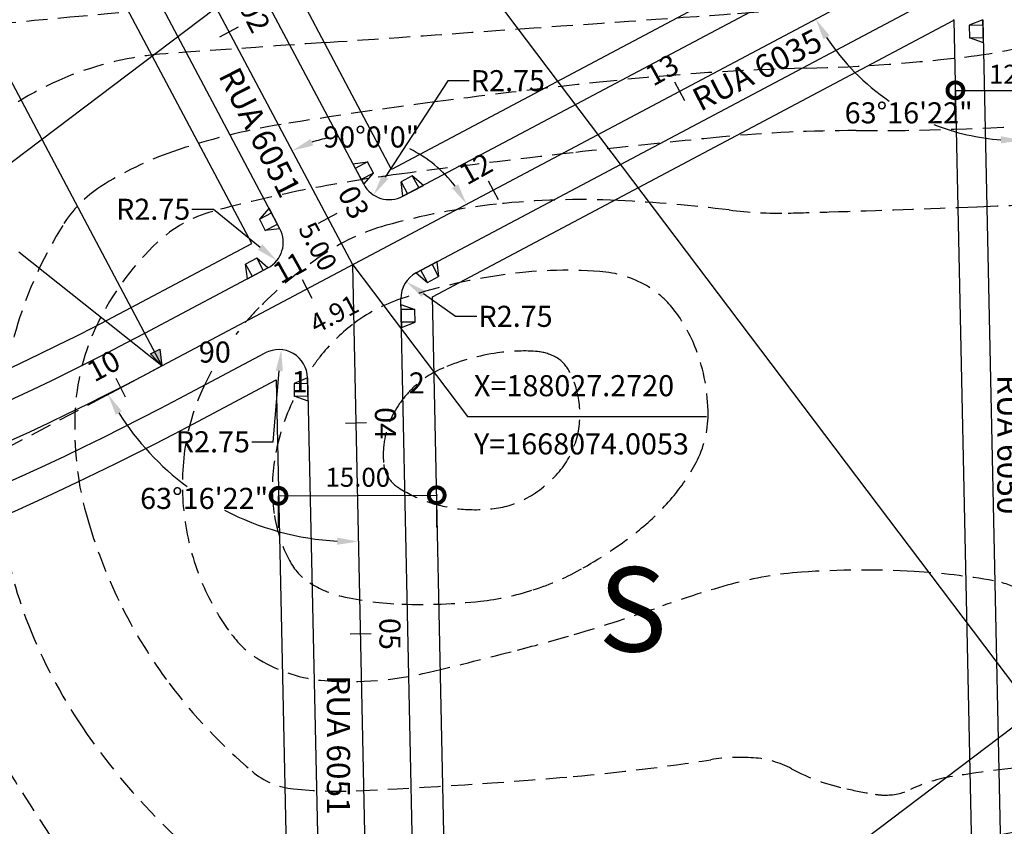
# Model space of a CAD drawing. Extents: x 186790 to 189812, y 1666877 to 1667584.
# Drawn here: x 188578 to 188672, y 1667043 to 1667120 of the extents above; entities that cross this region are included whole.
import ezdxf
from ezdxf.enums import TextEntityAlignment as Align

# ---------------------------------------------------------------- set-up
doc = ezdxf.new("R2010")
doc.units = 0
doc.header["$LTSCALE"] = 8
doc.header["$MEASUREMENT"] = 0
doc.linetypes.add('HIDDEN', pattern=[0.375, 0.25, -0.125])
doc.layers.get('0').update_dxf_attribs({"linetype": 'CONTINUOUS'})
doc.layers.get('DEFPOINTS').update_dxf_attribs({"linetype": 'CONTINUOUS'})
for name, color, linetype in [('--COORDENADAS', 7, 'CONTINUOUS'), ('--CURVAS', 2, 'CONTINUOUS'), ('--DIM ANGULO', 8, 'CONTINUOUS'), ('--EIXO', 5, 'CONTINUOUS'), ('--ESTACAS', 4, 'CONTINUOUS'), ('--RAIO-MEIO-FIO', 8, 'CONTINUOUS'), ('--TXT-ESTACA', 1, 'CONTINUOUS'), ('-DIM-RUA', 7, 'CONTINUOUS'), ('-MEIO-FIO', 8, 'CONTINUOUS'), ('-QUADRA', 7, 'CONTINUOUS'), ('-RAMPA', 8, 'CONTINUOUS'), ('-TXT-QUADRA', 6, 'CONTINUOUS'), ('-TXT-RUAS', 1, 'CONTINUOUS'), ('CURVAS', 8, 'HIDDEN'), ('CURVAS5', 7, 'HIDDEN'), ('malha', 8, 'CONTINUOUS')]:
    doc.layers.add(name, color=color, linetype=linetype)
doc.styles.add('ROMANS', font='FUTURAL.TTF', dxfattribs={"height": 1.8})
doc.styles.get("Standard").update_dxf_attribs({"font": 'FUTURAL.TTF', "height": 2})
doc.dimstyles.new('STANDARD$0', dxfattribs={"dimscale": 1000, "dimtxt": 1.8, "dimasz": 0.003, "dimexe": 0, "dimexo": 0, "dimgap": 0.0006, "dimtad": 2, "dimzin": 0, "dimdsep": 46, "dimtxsty": 'ROMANS', "dimblk1": 'DOTSMALL', "dimblk2": 'DOTSMALL', "dimsah": 1, "dimcen": 0.09, "dimse1": 1, "dimse2": 1, "dimsd1": 1, "dimsd2": 1, "dimclrd": 8, "dimclre": 8, "dimclrt": 256, "dimaunit": 1, "dimadec": 0, "dimazin": 0, "dimtfac": 1, "dimtdec": 4, "dimtofl": 0, "dimtmove": 2, "dimatfit": 3, "dimldrblk": 'DOTSMALL', "dimfxl": 0, "dimtolj": 1, "dimtzin": 0, "dimarcsym": 0})
doc.dimstyles.new('STANDARD$2', dxfattribs={"dimtxt": 0.18, "dimasz": 0.18, "dimexe": 0.18, "dimexo": 0.0625, "dimgap": 0.09, "dimtad": 0, "dimtih": 1, "dimtoh": 1, "dimdec": 4, "dimzin": 0, "dimdsep": 46, "dimtxsty": 'Standard', "dimcen": 0.09, "dimaunit": 1, "dimadec": 4, "dimazin": 0, "dimtfac": 1, "dimtdec": 4, "dimtofl": 0, "dimtmove": 0, "dimatfit": 3, "dimfxl": 0, "dimtolj": 1, "dimtzin": 0, "dimarcsym": 0})
doc.dimstyles.new('STANDARD$4', dxfattribs={"dimtxt": 1.8, "dimasz": 2, "dimexe": 0.18, "dimexo": 0.0625, "dimgap": 0.09, "dimtad": 0, "dimtih": 1, "dimtoh": 1, "dimzin": 0, "dimdsep": 46, "dimtxsty": 'Standard', "dimcen": 0.09, "dimclrd": 8, "dimclrt": 256, "dimadec": 0, "dimazin": 0, "dimtfac": 1, "dimtdec": 4, "dimtofl": 0, "dimtmove": 0, "dimatfit": 3, "dimfxl": 0, "dimtolj": 1, "dimtzin": 0, "dimarcsym": 0})

# ---------------------------------------------------------------- blocks, each defined once
blk = doc.blocks.new('_DOTSMALL')
at = {"color": 0, "linetype": 'ByBlock', "const_width": 0.5}
blk.add_lwpolyline([(-0.0625, 0, 1), (0.0625, 0, 1)], format="xyb", close=True, dxfattribs=at)
blk = doc.blocks.new('R1')
at = {"layer": '-MEIO-FIO'}
for p, q in [((2.2, 0), (0, 0)), ((0, 0), (0.5, -1.3)), ((2.2, 0), (1.7, -1.3)), ((0.5, -1.3), (1.7, -1.3))]:
    blk.add_line(p, q, dxfattribs=at)
at = {"layer": '-MEIO-FIO', "color": 8}
for p, q in [((1.7, -1.3), (1.7, 0)), ((0.5, -1.3), (0.5, 0))]:
    blk.add_line(p, q, dxfattribs=at)
blk = doc.blocks.new('R2')
at = {"layer": '-MEIO-FIO'}
for p, q in [((0, 0), (-2.2, 0)), ((-2.2, 0), (-1.7, -1.3)), ((0, 0), (-0.5, -1.3)), ((-1.7, -1.3), (-0.5, -1.3))]:
    blk.add_line(p, q, dxfattribs=at)
at = {"layer": '-MEIO-FIO', "color": 8}
for p, q in [((-0.5, -1.3), (-0.5, 0)), ((-1.7, -1.3), (-1.7, 0))]:
    blk.add_line(p, q, dxfattribs=at)
blk = doc.blocks.new('S')
at = {"layer": '--CURVAS'}
blk.add_hatch(color=256, dxfattribs=at).paths.add_polyline_path([(-0.5, 1.5), (0.5, 1.5), (0, 0)])
blk.add_lwpolyline([(-0.5, 1.5), (0.5, 1.5), (0, 0)], close=True, dxfattribs=at)
blk = doc.blocks.new('*D231')
at = {"layer": 'DEFPOINTS', "color": 0}
for p in [(188607.733, 1667100.799), (188610.023, 1667096.354), (188610.076, 1667096.382)]:
    blk.add_point(p, dxfattribs=at)
at = {"insert": (188606.778, 1667098.117), "char_height": 1.8, "attachment_point": 5, "rotation": 297.94961, "style": 'ROMANS'}
blk.add_mtext('\\A1;5.00', dxfattribs=at)
blk = doc.blocks.new('*D232')
at = {"layer": 'DEFPOINTS', "color": 0}
for p in [(188610.076, 1667096.382), (188610.705, 1667095.198), (188605.741, 1667094.081)]:
    blk.add_point(p, dxfattribs=at)
at = {"insert": (188608.313, 1667091.713), "char_height": 1.8, "attachment_point": 5, "rotation": 27.94961, "style": 'ROMANS'}
blk.add_mtext('\\A1;4.91', dxfattribs=at)
blk = doc.blocks.new('*D273')
at = {"layer": '--DIM ANGULO', "color": 0, "lineweight": -2}
for start, end in [(99.13202, 134.38387), (145.91202, 173.31271)]:
    blk.add_arc((188675.299, 1667028.051), 14.717, start, end, dxfattribs=at)
at = {"layer": '--DIM ANGULO', "color": 0}
for points in [[(188672.933, 1667042.918), (188672.994, 1667042.244), (188674.985, 1667042.764)], [(188661.02, 1667029.748), (188660.345, 1667029.781), (188660.586, 1667027.737)]]:
    blk.add_solid(points, dxfattribs=at)
at = {"layer": 'DEFPOINTS', "color": 0}
for p in [(188673.127, 1667129.835), (188667.67, 1667040.636), (188706.952, 1667028.726), (188402.551, 1667022.231), (188676.152, 1666988.06)]:
    blk.add_point(p, dxfattribs=at)
at = {"layer": '--DIM ANGULO', "color": 0, "insert": (188663.961, 1667037.434), "char_height": 2, "attachment_point": 5}
blk.add_mtext('\\A1;90°0\'0"', dxfattribs=at)
blk = doc.blocks.new('*D275')
at = {"layer": '--DIM ANGULO', "color": 0, "lineweight": -2}
for start, end in [(99.79772, 144.23691), (155.3373, 172.64701)]:
    blk.add_arc((188611.563, 1667026.691), 13.576, start, end, dxfattribs=at)
at = {"layer": '--DIM ANGULO', "color": 0}
for points in [[(188609.221, 1667040.406), (188609.286, 1667039.732), (188611.274, 1667040.264)], [(188598.437, 1667028.41), (188597.761, 1667028.446), (188597.991, 1667026.401)]]:
    blk.add_solid(points, dxfattribs=at)
at = {"layer": 'DEFPOINTS', "color": 0}
for p in [(188610.076, 1667096.382), (188604.526, 1667038.301), (188706.952, 1667028.726), (188402.551, 1667022.231), (188612.417, 1666986.7)]:
    blk.add_point(p, dxfattribs=at)
at = {"layer": '--DIM ANGULO', "color": 0, "insert": (188599.813, 1667033.49), "char_height": 2, "attachment_point": 5}
blk.add_mtext('\\A1;90°0\'0"', dxfattribs=at)
blk = doc.blocks.new('*D276')
at = {"layer": '--DIM ANGULO', "color": 0, "lineweight": -2}
for start, end in [(100.71142, 108.43533), (37.46389, 63.74979)]:
    blk.add_arc((188610.076, 1667096.382), 12.239, start, end, dxfattribs=at)
at = {"layer": '--DIM ANGULO', "color": 0}
for points in [[(188606.339, 1667107.682), (188606.073, 1667108.304), (188604.34, 1667107.193)], [(188620.076, 1667104.009), (188619.506, 1667103.644), (188620.888, 1667102.118)]]:
    blk.add_solid(points, dxfattribs=at)
at = {"layer": 'DEFPOINTS', "color": 0}
for p in [(188579.611, 1667153.8), (188706.252, 1667147.411), (188616.571, 1667106.755), (188610.076, 1667096.382), (188591.989, 1667086.785)]:
    blk.add_point(p, dxfattribs=at)
at = {"layer": '--DIM ANGULO', "color": 0, "insert": (188611.838, 1667108.493), "char_height": 2, "attachment_point": 5}
blk.add_mtext('\\A1;90°0\'0"', dxfattribs=at)
blk = doc.blocks.new('*D277')
at = {"layer": '--DIM ANGULO', "color": 0, "lineweight": -2}
for start, end in [(213.31956, 235.86358), (248.56022, 265.85241)]:
    blk.add_arc((188673.127, 1667129.835), 21.667, start, end, dxfattribs=at)
at = {"layer": '--DIM ANGULO', "color": 0}
for points in [[(188654.73, 1667117.761), (188655.313, 1667118.106), (188653.987, 1667119.68)], [(188671.569, 1667108.563), (188671.551, 1667107.887), (188673.589, 1667108.173)]]:
    blk.add_solid(points, dxfattribs=at)
at = {"layer": 'DEFPOINTS', "color": 0}
for p in [(188706.252, 1667147.411), (188673.127, 1667129.835), (188658.924, 1667113.473), (188591.989, 1667086.785), (188676.152, 1666988.06)]:
    blk.add_point(p, dxfattribs=at)
at = {"layer": '--DIM ANGULO', "color": 0, "insert": (188662.806, 1667110.784), "char_height": 2, "attachment_point": 5}
blk.add_mtext('\\A1;63°16\'22"', dxfattribs=at)
blk = doc.blocks.new('*D290')
at = {"layer": '--DIM ANGULO', "color": 0, "lineweight": -2}
for start, end in [(346.59905, 21.44038), (304.45884, 338.97971)]:
    blk.add_arc((188579.611, 1667153.8), 17.878, start, end, dxfattribs=at)
at = {"layer": '--DIM ANGULO', "color": 0}
for points in [[(188595.945, 1667160.194), (188596.56, 1667160.477), (188595.404, 1667162.18)], [(188589.902, 1667138.77), (188589.552, 1667139.349), (188587.991, 1667138.007)]]:
    blk.add_solid(points, dxfattribs=at)
at = {"layer": 'DEFPOINTS', "color": 0}
for p in [(188675.787, 1667204.829), (188579.611, 1667153.8), (188597.478, 1667153.161), (188561.524, 1667144.203), (188610.076, 1667096.382)]:
    blk.add_point(p, dxfattribs=at)
at = {"layer": '--DIM ANGULO', "color": 0, "insert": (188596.693, 1667148.522), "char_height": 2, "attachment_point": 5}
blk.add_mtext('\\A1;90°0\'0"', dxfattribs=at)
blk = doc.blocks.new('*D298')
at = {"layer": '--DIM ANGULO', "color": 0, "lineweight": -2}
blk.add_line((188591.934, 1667086.756), (188586.716, 1667083.987), dxfattribs=at)
for start, end in [(212.37906, 233.2755), (242.44555, 266.79291)]:
    blk.add_arc((188610.076, 1667096.382), 26.265, start, end, dxfattribs=at)
at = {"layer": '--DIM ANGULO', "color": 0}
for points in [[(188587.603, 1667082.147), (188588.188, 1667082.487), (188586.875, 1667084.072)], [(188608.613, 1667070.496), (188608.601, 1667069.82), (188610.637, 1667070.123)]]:
    blk.add_solid(points, dxfattribs=at)
at = {"layer": 'DEFPOINTS', "color": 0}
for p in [(188706.252, 1667147.411), (188610.076, 1667096.382), (188591.989, 1667086.785), (188601.15, 1667071.68), (188612.417, 1666986.7)]:
    blk.add_point(p, dxfattribs=at)
at = {"layer": '--DIM ANGULO', "color": 0, "insert": (188595.991, 1667074.213), "char_height": 2, "attachment_point": 5}
blk.add_mtext('\\A1;63°16\'22"', dxfattribs=at)
blk = doc.blocks.new('*D352')
at = {"layer": '--RAIO-MEIO-FIO', "color": 8, "lineweight": -2}
for p, q in [((188619.085, 1667113.832), (188613.16, 1667104.697)), ((188621.115, 1667113.832), (188619.085, 1667113.832))]:
    blk.add_line(p, q, dxfattribs=at)
at = {"layer": '--RAIO-MEIO-FIO', "color": 8}
blk.add_solid([(188612.876, 1667104.881), (188613.443, 1667104.513), (188612.055, 1667102.994)], dxfattribs=at)
at = {"layer": 'DEFPOINTS', "color": 0}
for p in [(188613.551, 1667105.301), (188612.055, 1667102.994)]:
    blk.add_point(p, dxfattribs=at)
at = {"layer": '--RAIO-MEIO-FIO', "insert": (188624.796, 1667113.832), "char_height": 2, "attachment_point": 5}
blk.add_mtext('\\A1;R2.75', dxfattribs=at)
blk = doc.blocks.new('*D353')
at = {"layer": '--RAIO-MEIO-FIO', "color": 8, "lineweight": -2}
for p, q in [((188619.812, 1667091.483), (188616.808, 1667093.606)), ((188621.842, 1667091.483), (188619.812, 1667091.483))]:
    blk.add_line(p, q, dxfattribs=at)
at = {"layer": '--RAIO-MEIO-FIO', "color": 8}
blk.add_solid([(188617.003, 1667093.882), (188616.613, 1667093.33), (188615.15, 1667094.778)], dxfattribs=at)
at = {"layer": 'DEFPOINTS', "color": 0}
for p in [(188615.15, 1667094.778), (188617.396, 1667093.19)]:
    blk.add_point(p, dxfattribs=at)
at = {"layer": '--RAIO-MEIO-FIO', "insert": (188625.523, 1667091.483), "char_height": 2, "attachment_point": 5}
blk.add_mtext('\\A1;R2.75', dxfattribs=at)
blk = doc.blocks.new('*D354')
at = {"layer": '--RAIO-MEIO-FIO', "color": 8, "lineweight": -2}
for p, q in [((188594.832, 1667101.642), (188596.862, 1667101.642)), ((188596.862, 1667101.642), (188601.303, 1667098.052))]:
    blk.add_line(p, q, dxfattribs=at)
at = {"layer": '--RAIO-MEIO-FIO', "color": 8}
blk.add_solid([(188601.515, 1667098.315), (188601.09, 1667097.789), (188602.881, 1667096.776)], dxfattribs=at)
at = {"layer": 'DEFPOINTS', "color": 0}
for p in [(188600.743, 1667098.505), (188602.881, 1667096.776)]:
    blk.add_point(p, dxfattribs=at)
at = {"layer": '--RAIO-MEIO-FIO', "insert": (188591.152, 1667101.642), "char_height": 2, "attachment_point": 5}
blk.add_mtext('\\A1;R2.75', dxfattribs=at)
blk = doc.blocks.new('*D355')
at = {"layer": '--RAIO-MEIO-FIO', "color": 8, "lineweight": -2}
for p, q in [((188602.527, 1667079.583), (188603.118, 1667086.299)), ((188600.497, 1667079.583), (188602.527, 1667079.583))]:
    blk.add_line(p, q, dxfattribs=at)
at = {"layer": '--RAIO-MEIO-FIO', "color": 8}
blk.add_solid([(188602.781, 1667086.328), (188603.455, 1667086.269), (188603.296, 1667088.321)], dxfattribs=at)
at = {"layer": 'DEFPOINTS', "color": 0}
for p in [(188603.296, 1667088.321), (188603.055, 1667085.581)]:
    blk.add_point(p, dxfattribs=at)
at = {"layer": '--RAIO-MEIO-FIO', "insert": (188596.817, 1667079.583), "char_height": 2, "attachment_point": 5}
blk.add_mtext('\\A1;R2.75', dxfattribs=at)
blk = doc.blocks.new('*D358')
at = {"layer": '--RAIO-MEIO-FIO', "color": 8, "lineweight": -2}
for p, q in [((188661.476, 1667129.841), (188663.506, 1667129.841)), ((188663.506, 1667129.841), (188665.52, 1667124.073))]:
    blk.add_line(p, q, dxfattribs=at)
at = {"layer": '--RAIO-MEIO-FIO', "color": 0, "lineweight": -2}
for p, q in [((188667.025, 1667119.56), (188667.165, 1667119.56)), ((188667.095, 1667119.49), (188667.095, 1667119.63))]:
    blk.add_line(p, q, dxfattribs=at)
at = {"layer": '--RAIO-MEIO-FIO', "color": 8}
blk.add_solid([(188665.839, 1667124.184), (188665.2, 1667123.961), (188666.189, 1667122.156)], dxfattribs=at)
at = {"layer": 'DEFPOINTS', "color": 0}
for p in [(188666.189, 1667122.156), (188667.095, 1667119.56)]:
    blk.add_point(p, dxfattribs=at)
at = {"layer": '--RAIO-MEIO-FIO', "insert": (188657.795, 1667129.841), "char_height": 2, "attachment_point": 5}
blk.add_mtext('\\A1;R2.75', dxfattribs=at)
blk = doc.blocks.new('*D376')
at = {"layer": '--RAIO-MEIO-FIO', "color": 8, "lineweight": -2}
for p, q in [((188524.801, 1667216.163), (188518.246, 1667224.147)), ((188526.831, 1667216.163), (188524.801, 1667216.163))]:
    blk.add_line(p, q, dxfattribs=at)
at = {"layer": '--RAIO-MEIO-FIO', "color": 8}
blk.add_solid([(188518.508, 1667224.362), (188517.985, 1667223.933), (188516.958, 1667225.717)], dxfattribs=at)
at = {"layer": 'DEFPOINTS', "color": 0}
for p in [(188516.958, 1667225.717), (188639.418, 1667076.543)]:
    blk.add_point(p, dxfattribs=at)
at = {"layer": '--RAIO-MEIO-FIO', "insert": (188531.926, 1667216.163), "char_height": 2, "attachment_point": 5}
blk.add_mtext('\\A1;R193.00', dxfattribs=at)
blk = doc.blocks.new('*D386')
at = {"layer": '--RAIO-MEIO-FIO', "color": 8, "lineweight": -2}
for p, q in [((188668.111, 1667232.354), (188670.141, 1667232.354)), ((188670.141, 1667232.354), (188678.555, 1667215.263))]:
    blk.add_line(p, q, dxfattribs=at)
at = {"layer": '--RAIO-MEIO-FIO', "color": 0, "lineweight": -2}
for p, q in [((188785.274, 1666998.344), (188785.414, 1666998.344)), ((188785.344, 1666998.274), (188785.344, 1666998.414))]:
    blk.add_line(p, q, dxfattribs=at)
at = {"layer": '--RAIO-MEIO-FIO', "color": 8}
blk.add_solid([(188678.859, 1667215.412), (188678.252, 1667215.113), (188679.452, 1667213.441)], dxfattribs=at)
at = {"layer": 'DEFPOINTS', "color": 0}
for p in [(188679.452, 1667213.441), (188785.344, 1666998.344)]:
    blk.add_point(p, dxfattribs=at)
at = {"layer": '--RAIO-MEIO-FIO', "insert": (188662.88, 1667232.354), "char_height": 2, "attachment_point": 5}
blk.add_mtext('\\A1;R239.75', dxfattribs=at)

msp = doc.modelspace()

# ---------------------------------------------------------------- linework, layer by layer
at = {"layer": '--COORDENADAS'}
for p, q in [((188591.98895, 1667086.78503), (188578.40285, 1667097.55899)), ((188610.07643, 1667096.38192), (188620.9601, 1667081.98247)), ((188620.9601, 1667081.98247), (188643.63262, 1667081.98247))]:
    msp.add_line(p, q, dxfattribs=at)
at = {"layer": '--CURVAS'}
msp.add_line((188570.79274, 1667126.73403), (188591.98895, 1667086.78503), dxfattribs=at)
at = {"layer": '--CURVAS', "color": 8, "linetype": 'HIDDEN'}
msp.add_line((188591.98895, 1667086.78503), (188534.54156, 1667056.30449), dxfattribs=at)
at = {"layer": '--EIXO'}
for p, q in [((188610.07643, 1667096.38192), (188579.61127, 1667153.80033)), ((188591.98895, 1667086.78503), (188706.25196, 1667147.41091)), ((188612.41678, 1666986.69994), (188610.07643, 1667096.38192))]:
    msp.add_line(p, q, dxfattribs=at)
msp.add_arc((188463.68374, 1667328.60487), 273.75, 271.2223651, 297.949609, dxfattribs=at)
at = {"layer": '--ESTACAS'}
for p, q in [((188597.4757, 1667117.99723), (188599.24242, 1667118.93462)), ((188640.60633, 1667113.71257), (188641.54372, 1667111.94585)), ((188622.93913, 1667104.33867), (188623.87652, 1667102.57195)), ((188606.8496, 1667100.33002), (188608.61632, 1667101.26741)), ((188605.27192, 1667094.96477), (188606.20931, 1667093.19805)), ((188587.60244, 1667085.63014), (188588.5111, 1667083.84847)), ((188609.39665, 1667081.364), (188611.3962, 1667081.40666)), ((188609.82331, 1667061.36855), (188611.82285, 1667061.41122))]:
    msp.add_line(p, q, dxfattribs=at)
at = {"layer": '-DIM-RUA', "color": 8, "linetype": 'ByBlock'}
for p, q in [((188667.23953, 1667109.93383), (188667.23953, 1667112.91776)), ((188667.23953, 1667112.91776), (188679.73953, 1667112.91776)), ((188603.04248, 1667074.4604), (188618.04475, 1667074.5138)), ((188603.04248, 1667071.47647), (188603.04248, 1667074.4604)), ((188618.04475, 1667071.52987), (188618.04475, 1667074.5138))]:
    msp.add_line(p, q, dxfattribs=at)
at = {"layer": '-DIM-RUA', "color": 0, "linetype": 'ByBlock'}
for p in [(188667.23953, 1667109.93383), (188618.04475, 1667074.5138), (188603.04248, 1667071.47647), (188618.04475, 1667071.52987)]:
    msp.add_point(p, dxfattribs=at)
at = {"layer": '-MEIO-FIO'}
for p, q in [((188704.61153, 1667150.50267), (188614.84036, 1667102.87172)), ((188611.12221, 1667104.01205), (188587.68747, 1667148.18005)), ((188603.17197, 1667099.79379), (188579.73723, 1667143.9618)), ((188616.10727, 1667095.61963), (188665.80606, 1667121.9889)), ((188669.84434, 1667119.61832), (188671.79976, 1667027.97613)), ((188590.34852, 1667089.87679), (188602.03164, 1667096.07564)), ((188616.06245, 1667026.78683), (188614.64681, 1667093.13172)), ((188593.62938, 1667083.69327), (188601.76633, 1667088.01058)), ((188605.80462, 1667085.64001), (188607.06449, 1667026.59484))]:
    msp.add_line(p, q, dxfattribs=at)
for centre, radius, start, end in [((188613.55145, 1667105.30096), 2.75, 207.949609, 297.949609), ((188600.74273, 1667098.50488), 2.75, 297.949609, 27.949609), ((188617.39618, 1667093.19039), 2.75, 117.949609, 181.2223651), ((188463.68374, 1667328.60487), 270.25, 271.2223651, 297.949609), ((188603.05524, 1667085.58134), 2.75, 1.2223651, 117.949609), ((188463.68374, 1667328.60487), 277.25, 271.2223651, 297.949609)]:
    msp.add_arc(centre, radius, start, end, dxfattribs=at)
at = {"layer": '-QUADRA'}
for p, q in [((188703.32262, 1667152.93191), (188613.77229, 1667105.41813)), ((188613.77229, 1667105.41813), (188590.33755, 1667149.58614)), ((188600.52189, 1667098.38771), (188577.08715, 1667142.55571)), ((188617.64344, 1667093.32158), (188667.09497, 1667119.55966)), ((188667.09497, 1667119.55966), (188669.05039, 1667027.91746)), ((188589.05961, 1667092.30603), (188600.52189, 1667098.38771)), ((188619.06176, 1667026.85083), (188617.64344, 1667093.32158)), ((188594.91829, 1667081.26403), (188602.80798, 1667085.45015)), ((188602.80798, 1667085.45015), (188604.06518, 1667026.53084))]:
    msp.add_line(p, q, dxfattribs=at)
for radius in [267.5, 280]:
    msp.add_arc((188463.68374, 1667328.60487), radius, 271.2223651, 297.949609, dxfattribs=at)
at = {"layer": 'CURVAS'}
for points in [[(188291.20233, 1667083.37175, 0.00000209), (188273.73907, 1667054.56431, 0.00029925)], [(188779.76187, 1667417.37866, 0.00000119), (188771.57895, 1667406.20881, 0.00001075)], [(188856.61833, 1667384.69627, -0.00000072), (188863.69339, 1667386.88952, -0.00001666)], [(188581.74987, 1667019.22149, -0.0121966), (188577.00839, 1667028.50079, -0.02146642), (188574.67444, 1667033.94399, -0.01530796), (188570.51143, 1667046.0375, 0.02974882), (188568.18903, 1667052.20008, 0.05904453), (188564.4518, 1667058.46553, -0.05023112), (188559.93444, 1667065.74498, -0.02999222), (188557.65707, 1667071.20657, -0.02100994), (188555.21778, 1667079.28988, -0.05355156), (188553.79916, 1667089.06884, -0.08604974), (188554.6282, 1667095.19024, -0.03947446), (188556.22267, 1667099.12281, -0.01629969), (188561.11361, 1667108.14621, -0.02148474), (188567.0766, 1667117.40315, -0.18172), (188568.18903, 1667118.15778, -0.03151158), (188570.52991, 1667118.56813, -0.00548281), (188584.1082, 1667119.92457, -0.00001401), (188605.84039, 1667121.85452, -0.00006341), (188610.64029, 1667122.28003, -0.00032312), (188620.96588, 1667123.18736, 0.00014331), (188644.24737, 1667125.22469, 0.01528587), (188658.86085, 1667126.95924, 0.02459558), (188667.83154, 1667128.75802, 0.12583533), (188672.80916, 1667131.46071, 0.11983412)], [(188654.87357, 1667161.183, -0.02065456), (188654.39336, 1667159.51859, -0.01605564), (188653.62035, 1667157.42886, -0.03214362), (188652.79824, 1667155.72986, -0.02661708), (188651.57216, 1667153.80925, -0.038116), (188650.3208, 1667152.31624, -0.03353023), (188648.67114, 1667150.83996, -0.03593909), (188646.68546, 1667149.50725, -0.023432), (188643.42169, 1667147.83949, -0.02392328), (188638.51849, 1667145.89408, -0.03343), (188634.87141, 1667144.912, -0.01368334), (188630.78022, 1667144.21461, -0.02790085), (188628.75111, 1667144.04031, -0.00040732), (188624.27823, 1667143.91018, -0.00051923), (188620.7692, 1667143.8146, -0.00001121), (188609.75446, 1667143.52627, -0.00011145), (188608.64659, 1667143.49754, -0.00029001), (188606.48439, 1667143.44321, -0.00003933), (188590.539, 1667143.05304, -0.00088479), (188587.73642, 1667142.98964, -0.00129778), (188585.82553, 1667142.95476, -0.03352917), (188584.59958, 1667143.0178, -0.00650115), (188578.32988, 1667143.8465, -0.02090096)], [(188676.0857, 1667125.81336, -0.04935551), (188667.77816, 1667122.61516, -0.0492523), (188658.98694, 1667121.10217, -0.000195), (188646.56459, 1667120.211, -0.00011762), (188625.96944, 1667118.74645, -0.00043296), (188607.54894, 1667117.45693, 0.00052515), (188592.36236, 1667116.39098, 0.0815629), (188582.78629, 1667114.10947, 0.07846515), (188574.08443, 1667108.73514, 0.08016962), (188570.52789, 1667104.52057, 0.05280727), (188567.00944, 1667096.95703, 0.07038995), (188564.44803, 1667083.59142, 0.08839431), (188565.83027, 1667072.81189, 0.02724901), (188569.52253, 1667062.95318, 0.02846636), (188574.08443, 1667053.96687, 0.01547131), (188581.36989, 1667042.28436, 0.03970064), (188584.69735, 1667038.06625, 0.02633156), (188586.90087, 1667035.9258, 0.0085433), (188594.13111, 1667029.82173, 0.03605472), (188598.56151, 1667026.71218, 0.02333208), (188605.92319, 1667022.75482)], [(188677.57878, 1667118.19714, -0.05307202), (188668.73177, 1667116.15505, -0.02393367), (188653.12874, 1667115.01484, 0.02009145), (188634.5351, 1667113.79958, 0.00643134), (188617.86748, 1667111.81845, 0.00732491), (188603.28635, 1667109.67707, 0.04283174), (188593.00145, 1667107.09382, 0.06007937), (188586.18759, 1667103.78801, 0.11152298), (188582.57201, 1667100.11082, 0.0594629), (188578.52301, 1667091.42098, 0.05668186), (188576.51896, 1667081.73418, 0.05751394), (188576.75426, 1667071.98729, 0.05922502), (188579.32055, 1667062.23645, 0.05453966), (188584.41884, 1667052.55334, 0.05677143), (188593.42925, 1667042.00708, 0.07505264), (188602.10676, 1667036.06378, 0.02909167), (188609.75905, 1667032.89558, 0.03948367), (188615.66759, 1667031.35259, 0.07721198), (188623.11642, 1667031.18574, -0.03588736), (188625.03549, 1667031.30098, -0.07882249)], [(188675.82058, 1667048.97414, 0.01499827), (188666.96302, 1667047.84189, 0.07174755), (188662.98814, 1667046.61065, -0.11728115), (188660.47718, 1667046.07509, -0.03541744), (188659.63175, 1667046.15494, -0.01096519), (188656.93968, 1667046.66403, -0.07033408), (188651.69905, 1667048.57264, 0.10525987), (188648.09551, 1667049.60868, 0.05672734), (188644.03585, 1667049.4335, -0.01749762), (188630.99718, 1667047.84189, -0.01052813), (188610.42025, 1667046.49382, -0.03648549), (188604.46509, 1667046.66403, -0.15175027), (188600.52771, 1667048.34134, -0.0556041), (188592.673, 1667056.6756, -0.04517587), (188588.23297, 1667063.84645, -0.0435092), (188585.00843, 1667071.98703, -0.08792167), (188583.7683, 1667082.74282, -0.10603207), (188586.18759, 1667091.42098, -0.08303733), (188591.53966, 1667098.47819, -0.12289948), (188596.80008, 1667101.43229, -0.01748626), (188605.33077, 1667103.44898, -0.01651251), (188614.48843, 1667104.96588, -0.00409761), (188630.99564, 1667107.00546, -0.00478933), (188645.1476, 1667108.4992, -0.02438185), (188657.83556, 1667109.09379, 0.01667197), (188676.39635, 1667109.67707, 0.05529953)], [(188604.42995, 1667083.51625, 0.00240632), (188604.33698, 1667083.31879, 0.07012708), (188602.64908, 1667077.76821, 0.07850805), (188602.65692, 1667072.57957, 0.0818764), (188604.07777, 1667068.31481, 0.1296646), (188606.01703, 1667066.20318, 0.08608512), (188609.02473, 1667064.93762, 0.04838269), (188614.7528, 1667064.18962, 0.0351948), (188622.19439, 1667064.46659, 0.05143473), (188627.1846, 1667065.53199, 0.05052372), (188631.94971, 1667067.62622, 0.04089156), (188637.2645, 1667071.2372, 0.04798416), (188640.38879, 1667074.29359, 0.05230167), (188642.64058, 1667077.61359, 0.12349016), (188643.7816, 1667082.16301, 0.09140282), (188642.64058, 1667088.35255, 0.07439596), (188640.47486, 1667092.19619, 0.09815856), (188637.93635, 1667094.39348, 0.11166958), (188633.51402, 1667095.73903, 0.05463607), (188624.16084, 1667095.40013, 0.04403051)], [(188624.16084, 1667095.40013, 0.04403051), (188614.64994, 1667093.13922, 0.08308007), (188610.04899, 1667090.70183, 0.06493376), (188606.9638, 1667087.63365, 0.0129207), (188606.271, 1667086.6887, 0.07012708)], [(188614.52689, 1667083.20283, 0.11912782), (188613.07274, 1667079.62714, 0.06219597), (188613.01925, 1667077.44103, 0.11124853), (188613.40867, 1667076.27122, 0.11592946), (188614.42251, 1667075.23352, 0.05575596), (188617.1047, 1667073.92194, 0.05973454), (188620.16273, 1667073.22499, 0.05630908), (188623.48857, 1667073.25075, 0.09688705), (188626.62799, 1667074.26824, 0.08550057), (188629.5365, 1667076.60668, 0.10823428), (188631.26486, 1667079.71547, 0.10646222), (188631.55248, 1667083.31879, 0.09074027), (188630.56779, 1667086.35659, 0.15457349), (188629.20058, 1667087.68137, 0.100473), (188627.40785, 1667088.16335, 0.0516252), (188623.82449, 1667088.01709, 0.06268986)], [(188623.82449, 1667088.01709, 0.06268986), (188618.71048, 1667086.60633, 0.0945997), (188615.761, 1667084.66116, 0.04845156), (188614.52689, 1667083.20283, 0.0856569)]]:
    msp.add_lwpolyline(points, format="xyb", dxfattribs=at)
at = {"layer": 'CURVAS5'}
for points in [[(188575.32741, 1667127.34666, 0.01496002), (188579.75864, 1667127.36288, 0.00036247), (188600.8993, 1667128.08835, 0.00122267), (188607.16593, 1667128.32329, 0.00042079), (188608.38037, 1667128.37282, 0.00004949), (188618.7058, 1667128.80365, 0.00710615), (188639.25471, 1667129.95584, 0.01071711), (188652.84499, 1667131.20499, 0.07043776), (188657.63978, 1667132.44839, 0.04561755), (188664.38487, 1667136.00766, 0.08772916), (188669.46959, 1667140.76104, 0.11591659), (188671.59719, 1667145.61301, 0.05400191), (188672.05985, 1667151.80754, 0.0405235), (188671.11652, 1667160.02089, 0.02543933)], [(188598.98381, 1667089.76556, -0.0306588), (188601.21907, 1667092.33151, -0.05431362), (188607.68731, 1667097.6088, -0.0756521), (188613.16302, 1667100.08576, -0.04157989), (188623.72191, 1667102.12391, -0.0387303), (188635.25904, 1667102.47184, -0.01917082), (188645.78026, 1667101.5689, 0.03611756), (188651.38308, 1667101.27872, 0.00320551), (188655.27349, 1667101.38329, 0.00088893), (188669.29877, 1667101.87521, 0.00465057), (188679.41763, 1667102.3424, 0.00413115)], [(188673.4791, 1667065.48956, 0.08080989), (188670.86283, 1667066.40251, 0.02934933), (188663.32704, 1667067.279, 0.03148107), (188652.64316, 1667067.21668, 0.05004959), (188646.0084, 1667066.08604, 0.0180127), (188639.473, 1667064.02978, -0.01398606), (188631.07871, 1667061.31419, -0.00750149), (188625.7199, 1667059.83164, -0.00483011), (188617.34336, 1667057.73516, -0.07751307), (188607.44233, 1667056.93275, -0.11876566), (188601.21907, 1667058.92812, -0.09529669), (188598.59212, 1667061.31099, -0.06102393), (188595.84438, 1667066.08604, -0.06288189), (188594.19171, 1667071.95097, -0.06316299), (188594.05274, 1667078.01581, -0.09046377), (188596.16825, 1667085.27195, -0.01024041), (188596.69821, 1667086.27857, -0.05431362)]]:
    msp.add_lwpolyline(points, format="xyb", dxfattribs=at)
at = {"layer": 'malha'}
for p, q in [((188402.50437, 1666973.79635), (189126.47989, 1667520.55165)), ((188568.43575, 1666973.79635), (189186.74576, 1667440.75175)), ((188415.32351, 1667397.39368), (188735.22947, 1666973.79635))]:
    msp.add_line(p, q, dxfattribs=at)

# ---------------------------------------------------------------- block references
at = {"layer": '--CURVAS', "rotation": 25.3819109976454}
msp.add_blockref('S', (188591.98895, 1667086.78503), dxfattribs=at)
at = {"layer": '-DIM-RUA', "color": 8, "linetype": 'ByBlock', "xscale": 3, "yscale": 3, "zscale": 3, "rotation": 180}
for p in [(188667.23953, 1667112.91776), (188603.04248, 1667074.4604)]:
    msp.add_blockref('_DOTSMALL', p, dxfattribs=at)
at = {"layer": '-DIM-RUA', "color": 8, "linetype": 'ByBlock', "xscale": 3, "yscale": 3, "zscale": 3}
msp.add_blockref('_DOTSMALL', (188618.04475, 1667074.5138), dxfattribs=at)
at = {"layer": '-RAMPA'}
for name, p, rotation in [('R1', (188669.84434, 1667119.61832), 271.2223651176819), ('R1', (188611.12221, 1667104.01205), 117.949609026703), ('R1', (188616.78376, 1667103.90284), 207.9496090266136), ('R2', (188603.17197, 1667099.79379), 297.8877054722294), ('R1', (188602.03164, 1667096.07564), 207.9496090267274), ('R1', (188616.10727, 1667095.61963), 27.94960902670503), ('R1', (188614.70471, 1667090.41818), 91.22236511769745), ('R1', (188605.80462, 1667085.64001), 271.222365117683)]:
    msp.add_blockref(name, p, dxfattribs=dict(at, rotation=rotation))

# ---------------------------------------------------------------- texts
at = {"layer": '--COORDENADAS'}
for s, p in [('X=188027.2720', (188621.58019, 1667083.9046)), ('Y=1668074.0053', (188621.58019, 1667078.38337))]:
    msp.add_text(s, height=2, dxfattribs=at).set_placement(p)
at = {"layer": '--TXT-ESTACA'}
for s, rotation, p in [('02', 296.7272439, (188599.9034, 1667119.51955)), ('13', 29.1719741, (188639.89667, 1667113.98829)), ('12', 29.1719741, (188622.22947, 1667104.61439)), ('03', 296.7272439, (188609.27729, 1667101.85235)), ('11', 29.1719741, (188604.56227, 1667095.2405)), ('10', 28.2442435, (188586.91357, 1667085.91447)), ('04', 270, (188612.18408, 1667081.35596)), ('05', 270, (188612.61074, 1667061.36051))]:
    msp.add_text(s, height=2, rotation=rotation, dxfattribs=at).set_placement(p, align=Align.CENTER)
at = {"layer": '-DIM-RUA', "linetype": 'ByBlock', "char_height": 1.8, "attachment_point": 5, "style": 'ROMANS'}
for s, insert in [('\\A1;12.50', (188673.48953, 1667114.44201)), ('15.00', (188610.56376, 1667075.98465))]:
    msp.add_mtext(s, dxfattribs=dict(at, insert=insert))
at = {"layer": '-TXT-QUADRA', "style": 'ROMANS'}
msp.add_text('S', height=8, dxfattribs=at).set_placement((188636.62307, 1667059.68888), align=Align.CENTER)
at = {"layer": '-TXT-RUAS', "style": 'ROMANS'}
for s, rotation, p in [('RUA 6035', 27.044125, (188643.04939, 1667110.88063)), ('RUA 6051', 296.8367509, (188597.30391, 1667114.33402)), ('RUA 6050', 270, (188671.20696, 1667085.92988)), ('RUA 6051', 270, (188607.63055, 1667057.45661))]:
    msp.add_text(s, height=2.2, rotation=rotation, dxfattribs=at).set_placement(p)
at = {"layer": 'CURVAS', "style": 'ROMANS'}
for s, p in [('1', (188604.2873, 1667084.28588)), ('2', (188615.40315, 1667084.16515))]:
    msp.add_text(s, height=2, dxfattribs=at).set_placement(p)
at = {"layer": 'CURVAS5', "style": 'ROMANS'}
msp.add_text('90', height=2, dxfattribs=at).set_placement((188595.48702, 1667087.09506))

# ---------------------------------------------------------------- dimensions: what is measured, and where the dimension line sits
at = {"layer": '--DIM ANGULO'}
for base, line1, line2, picture, middle in [((188597.47798, 1667153.16068), ((188675.7868, 1667204.82932), (188561.52379, 1667144.20344)), ((188610.07643, 1667096.38192), (188579.61127, 1667153.80033)), '*D290', (188596.69252, 1667148.52214)), ((188616.57118, 1667106.75537), ((188610.07643, 1667096.38192), (188579.61127, 1667153.80033)), ((188591.98895, 1667086.78503), (188706.25196, 1667147.41091)), '*D276', (188611.83847, 1667108.49329)), ((188601.14994, 1667071.68038), ((188612.41678, 1666986.69994), (188610.07643, 1667096.38192)), ((188591.98895, 1667086.78503), (188706.25196, 1667147.41091)), '*D298', (188595.9913, 1667074.21309)), ((188658.9236, 1667113.47281), ((188591.98895, 1667086.78503), (188706.25196, 1667147.41091)), ((188673.12713, 1667129.83547), (188676.15227, 1666988.05989)), '*D277', (188662.80575, 1667110.78433)), ((188667.67048, 1667040.63582), ((188402.55102, 1667022.23102), (188706.95246, 1667028.7262)), ((188673.12713, 1667129.83547), (188676.15227, 1666988.05989)), '*D273', (188663.96142, 1667037.43358)), ((188604.5262, 1667038.30051), ((188402.55102, 1667022.23102), (188706.95246, 1667028.7262)), ((188612.41678, 1666986.69994), (188610.07643, 1667096.38192)), '*D275', (188599.81302, 1667033.49045))]:
    dim = msp.add_angular_dim_2l(base=base, line1=line1, line2=line2, dimstyle='STANDARD$2', override={"dimasz": 2.03, "dimcen": 0.07, "dimldrblk": 'DOTSMALL'}, dxfattribs=at)
    dim.commit()
    dim.dimension.update_dxf_attribs({"geometry": picture, "text_midpoint": middle, "dimtype": 162})
at = {"layer": '--RAIO-MEIO-FIO'}
for center, mpoint, override, picture, middle in [((188785.34422, 1666998.34388), (188679.45193, 1667213.44127), {"dimasz": 2.03, "dimcen": 0.07, "dimldrblk": 'DOTSMALL'}, '*D386', (188662.8801, 1667232.35369)), ((188639.41821, 1667076.54348), (188516.95839, 1667225.71651), {"dimasz": 2.03, "dimcen": 0.07, "dimldrblk": 'DOTSMALL'}, '*D376', (188531.92636, 1667216.16301)), ((188667.09497, 1667119.55966), (188666.18861, 1667122.156), {"dimasz": 2.03, "dimcen": 0.07, "dimldrblk": 'DOTSMALL'}, '*D358', (188657.79503, 1667129.84145)), ((188613.55145, 1667105.30096), (188612.05487, 1667102.99385), {"dimasz": 2.03, "dimcen": 0.07, "dimtmove": 1, "dimldrblk": 'DOTSMALL'}, '*D352', (188619.08532, 1667113.8319)), ((188600.74273, 1667098.50488), (188602.88136, 1667096.77607), {"dimasz": 2.03, "dimcen": 0.07, "dimtmove": 1, "dimldrblk": 'DOTSMALL'}, '*D354', (188596.86242, 1667101.64163)), ((188617.39618, 1667093.19039), (188615.15042, 1667094.77754), {"dimasz": 2.03, "dimcen": 0.07, "dimtmove": 1, "dimldrblk": 'DOTSMALL'}, '*D353', (188619.81238, 1667091.48278)), ((188603.05524, 1667085.58134), (188603.29637, 1667088.32075), {"dimasz": 2.03, "dimcen": 0.07, "dimtmove": 1, "dimldrblk": 'DOTSMALL'}, '*D355', (188602.52725, 1667079.58278))]:
    dim = msp.add_radius_dim(center=center, mpoint=mpoint, dimstyle='STANDARD$4', override=override, dxfattribs=at)
    dim.commit()
    dim.dimension.update_dxf_attribs({"geometry": picture, "text_midpoint": middle, "dimtype": 164})
for base, p1, angle, picture, middle in [((188610.0231, 1667096.35362), (188607.73296, 1667100.79872), 297.949609, '*D231', (188606.77808, 1667098.11722)), ((188610.70478, 1667095.19766), (188605.74062, 1667094.08141), 27.949609, '*D232', (188608.31289, 1667091.71265))]:
    dim = msp.add_linear_dim(base=base, p1=p1, p2=(188610.07643, 1667096.38192), angle=angle, dimstyle='STANDARD$0')
    dim.commit()
    dim.dimension.update_dxf_attribs({"geometry": picture, "text_midpoint": middle, "dimtype": 161})

doc.saveas('drawing.dxf')
